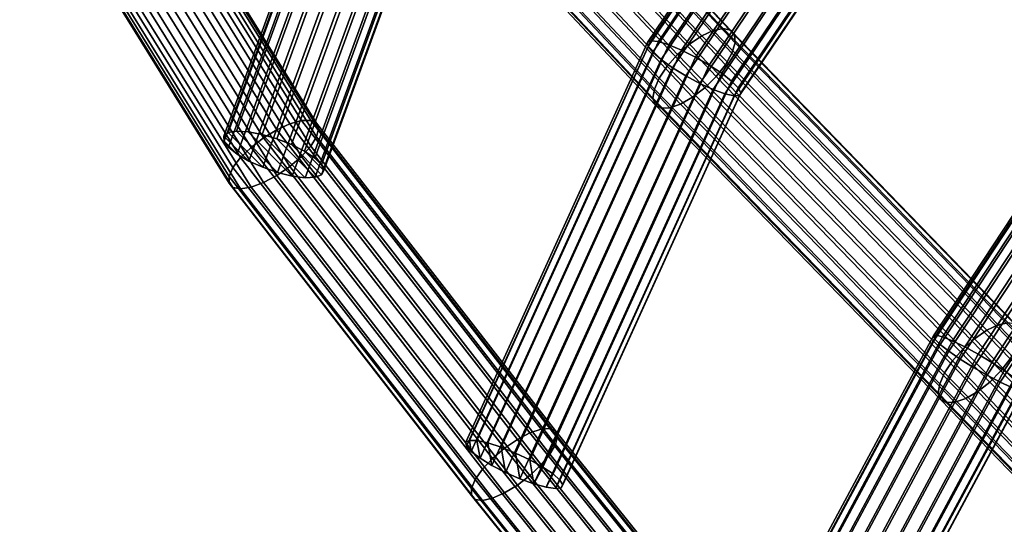
# Model space of a CAD drawing. Units: inches. Extents: x -16.9 to 16.9, y -14.8 to 15.6.
# Drawn here: x -16.7 to -14.4, y -2.4 to -1.2 of the extents above; entities that cross this region are included whole.
import ezdxf

# ---------------------------------------------------------------- set-up
doc = ezdxf.new("R2010")
doc.units = ezdxf.units.IN
doc.header["$MEASUREMENT"] = 0
doc.layers.add('AFUFU-3D-CH-FR', color=2, linetype='Continuous')

msp = doc.modelspace()

# ---------------------------------------------------------------- linework, layer by layer
at = {"layer": 'AFUFU-3D-CH-FR'}
for points in [[(-15.1875, -1.2601, 21.7968), (-15.1957, -1.2639, 21.8312), (-14.5976, -0.3783, 22.0507), (-14.5903, -0.3759, 22.016)], [(-15.1957, -1.2639, 21.8312), (-15.1943, -1.2731, 21.8655), (-14.596, -0.3873, 22.0851), (-14.5976, -0.3783, 22.0507)], [(-15.1943, -1.2731, 21.8655), (-15.1832, -1.287, 21.8966), (-14.5856, -0.4021, 22.116), (-14.596, -0.3873, 22.0851)], [(-15.1702, -1.262, 21.7653), (-15.1875, -1.2601, 21.7968), (-14.5903, -0.3759, 22.016), (-14.5748, -0.3804, 21.9839)], [(-15.1702, -1.262, 21.7653), (-14.5748, -0.3804, 21.9839), (-14.5524, -0.3914, 21.9573), (-15.1455, -1.2696, 21.7396)], [(-15.1455, -1.2696, 21.7396), (-14.5524, -0.3914, 21.9573), (-14.5251, -0.4079, 21.9386), (-15.1155, -1.2821, 21.7219)], [(-15.1832, -1.287, 21.8966), (-15.1635, -1.3042, 21.9219), (-14.5674, -0.4215, 22.1407), (-14.5856, -0.4021, 22.116)], [(-15.1155, -1.2821, 21.7219), (-14.5251, -0.4079, 21.9386), (-14.4953, -0.4284, 21.9294), (-15.0829, -1.2983, 21.7137)], [(-15.1635, -1.3042, 21.9219), (-15.137, -1.3232, 21.9389), (-14.543, -0.4437, 22.157), (-14.5674, -0.4215, 22.1407)], [(-15.0829, -1.2983, 21.7137), (-14.4953, -0.4284, 21.9294), (-14.4658, -0.451, 21.9306), (-15.0506, -1.317, 21.716)], [(-15.137, -1.3232, 21.9389), (-15.1059, -1.3424, 21.9463), (-14.5145, -0.4667, 22.1634), (-14.543, -0.4437, 22.157)], [(-15.0506, -1.317, 21.716), (-14.4658, -0.451, 21.9306), (-14.439, -0.4739, 21.9421), (-15.0214, -1.3363, 21.7283)], [(-15.1059, -1.3424, 21.9463), (-15.0731, -1.3601, 21.9433), (-14.4845, -0.4886, 22.1594), (-14.5145, -0.4667, 22.1634)], [(-15.0214, -1.3363, 21.7283), (-14.439, -0.4739, 21.9421), (-14.4174, -0.495, 21.9628), (-14.998, -1.3547, 21.7497)], [(-15.0731, -1.3601, 21.9433), (-15.0414, -1.3746, 21.9303), (-14.4557, -0.5073, 22.1453), (-14.4845, -0.4886, 22.1594)], [(-15.0414, -1.3746, 21.9303), (-15.0138, -1.3847, 21.9083), (-14.4305, -0.5211, 22.1224), (-14.4557, -0.5073, 22.1453)], [(-14.998, -1.3547, 21.7497), (-14.4174, -0.495, 21.9628), (-14.403, -0.5123, 21.9909), (-14.9825, -1.3704, 21.7782)], [(-15.0138, -1.3847, 21.9083), (-14.9925, -1.3895, 21.8794), (-14.4113, -0.529, 22.0927), (-14.4305, -0.5211, 22.1224)], [(-14.4113, -0.529, 22.0927), (-14.9925, -1.3895, 21.8794), (-14.9796, -1.3886, 21.846), (-14.3998, -0.5301, 22.0589)], [(-14.9825, -1.3704, 21.7782), (-14.403, -0.5123, 21.9909), (-14.3969, -0.5243, 22.0239), (-14.9762, -1.382, 21.8113)], [(-14.3998, -0.5301, 22.0589), (-14.9796, -1.3886, 21.846), (-14.9762, -1.382, 21.8113), (-14.3969, -0.5243, 22.0239)], [(-15.7553, -0.5678, 22.0204), (-15.7251, -0.5499, 22.0327), (-15.0684, -1.2485, 21.6077), (-15.0972, -1.2679, 21.5944)], [(-15.7251, -0.5499, 22.0327), (-15.6966, -0.5386, 22.0538), (-15.0412, -1.2359, 21.6295), (-15.0684, -1.2485, 21.6077)], [(-15.6966, -0.5386, 22.0538), (-15.6724, -0.535, 22.0817), (-15.018, -1.2313, 21.6581), (-15.0412, -1.2359, 21.6295)], [(-15.6724, -0.535, 22.0817), (-15.6546, -0.5393, 22.1141), (-15.0008, -1.2349, 21.6909), (-15.018, -1.2313, 21.6581)], [(-15.6546, -0.5393, 22.1141), (-15.6448, -0.5512, 22.1479), (-14.9912, -1.2465, 21.7249), (-15.0008, -1.2349, 21.6909)], [(-14.9912, -1.2465, 21.7249), (-15.6448, -0.5512, 22.1479), (-15.6439, -0.5696, 22.1803), (-14.9901, -1.2651, 21.7571)], [(-16.1806, -1.4756, 21.9146), (-16.1907, -1.4835, 21.9491), (-15.8564, -0.5675, 22.2585), (-15.8468, -0.561, 22.2235)], [(-16.1907, -1.4835, 21.9491), (-16.1904, -1.4953, 21.9838), (-15.856, -0.5791, 22.2933), (-15.8564, -0.5675, 22.2585)], [(-16.161, -1.4722, 21.8834), (-16.1806, -1.4756, 21.9146), (-15.8468, -0.561, 22.2235), (-15.8281, -0.5602, 22.1914)], [(-16.1337, -1.4736, 21.8582), (-16.161, -1.4722, 21.8834), (-15.8281, -0.5602, 22.1914), (-15.8021, -0.565, 22.1651)], [(-16.1011, -1.4798, 21.8413), (-16.1337, -1.4736, 21.8582), (-15.8021, -0.565, 22.1651), (-15.7709, -0.5751, 22.1468)], [(-16.0661, -1.4902, 21.8341), (-16.1011, -1.4798, 21.8413), (-15.7709, -0.5751, 22.1468), (-15.7374, -0.5896, 22.1383)], [(-15.7846, -0.5907, 22.0179), (-15.7553, -0.5678, 22.0204), (-15.0972, -1.2679, 21.5944), (-15.1251, -1.2924, 21.591)], [(-14.9901, -1.2651, 21.7571), (-15.6439, -0.5696, 22.1803), (-15.6519, -0.5928, 22.2083), (-14.9975, -1.289, 21.7847)], [(-15.856, -0.5791, 22.2933), (-16.1904, -1.4953, 21.9838), (-16.1798, -1.5099, 22.0156), (-15.8458, -0.5946, 22.3248)], [(-15.8458, -0.5946, 22.3248), (-16.1798, -1.5099, 22.0156), (-16.1598, -1.5261, 22.0417), (-15.8265, -0.6129, 22.3502)], [(-16.0318, -1.5038, 21.8374), (-16.0661, -1.4902, 21.8341), (-15.7374, -0.5896, 22.1383), (-15.7045, -0.6072, 22.1402)], [(-15.8103, -0.6166, 22.0255), (-15.7846, -0.5907, 22.0179), (-15.1251, -1.2924, 21.591), (-15.1494, -1.3197, 21.5977)], [(-14.9975, -1.289, 21.7847), (-15.6519, -0.5928, 22.2083), (-15.6681, -0.6189, 22.2294), (-15.0128, -1.3162, 21.8052)], [(-16.1322, -1.5422, 22.0598), (-15.8, -0.6321, 22.3672), (-15.8265, -0.6129, 22.3502), (-16.1598, -1.5261, 22.0417)], [(-16.0012, -1.5194, 21.8508), (-16.0318, -1.5038, 21.8374), (-15.7045, -0.6072, 22.1402), (-15.6752, -0.6263, 22.1524)], [(-15.8302, -0.6432, 22.0424), (-15.8103, -0.6166, 22.0255), (-15.1494, -1.3197, 21.5977), (-15.1682, -1.3475, 21.6139)], [(-15.0128, -1.3162, 21.8052), (-15.6681, -0.6189, 22.2294), (-15.6912, -0.6454, 22.2418), (-15.0346, -1.344, 21.8168)], [(-16.0994, -1.557, 22.0682), (-15.7686, -0.6507, 22.3743), (-15.8, -0.6321, 22.3672), (-16.1322, -1.5422, 22.0598)], [(-15.9771, -1.5358, 21.8731), (-16.0012, -1.5194, 21.8508), (-15.6752, -0.6263, 22.1524), (-15.6521, -0.6452, 22.1739)], [(-15.9616, -1.5513, 21.9023), (-15.9771, -1.5358, 21.8731), (-15.6521, -0.6452, 22.1739), (-15.6372, -0.6623, 22.2026)], [(-15.8425, -0.6681, 22.0673), (-15.8302, -0.6432, 22.0424), (-15.1682, -1.3475, 21.6139), (-15.1796, -1.3734, 21.6382)], [(-15.0346, -1.344, 21.8168), (-15.6912, -0.6454, 22.2418), (-15.719, -0.6701, 22.2444), (-15.061, -1.3702, 21.8184)], [(-16.0644, -1.5692, 22.0662), (-15.735, -0.6669, 22.371), (-15.7686, -0.6507, 22.3743), (-16.0994, -1.557, 22.0682)], [(-16.0302, -1.5775, 22.054), (-15.7023, -0.6793, 22.3574), (-15.735, -0.6669, 22.371), (-16.0644, -1.5692, 22.0662)], [(-15.9562, -1.5647, 21.936), (-15.9616, -1.5513, 21.9023), (-15.6372, -0.6623, 22.2026), (-15.6318, -0.6761, 22.2361)], [(-15.8461, -0.6891, 22.0978), (-15.8425, -0.6681, 22.0673), (-15.1796, -1.3734, 21.6382), (-15.1828, -1.3949, 21.6685)], [(-15.061, -1.3702, 21.8184), (-15.719, -0.6701, 22.2444), (-15.7491, -0.6907, 22.2369), (-15.0896, -1.3924, 21.81)], [(-16.0354, -1.4548, 21.7317), (-16.0661, -1.4687, 21.7159), (-16.5445, -0.6981, 22.0835), (-16.5101, -0.6901, 22.0965)], [(-16.0081, -1.4473, 21.7559), (-16.0354, -1.4548, 21.7317), (-16.5101, -0.6901, 22.0965), (-16.4796, -0.6878, 22.1182)], [(-15.9866, -1.4469, 21.7864), (-16.0081, -1.4473, 21.7559), (-16.4796, -0.6878, 22.1182), (-16.4556, -0.6915, 22.1467)], [(-15.9729, -1.4536, 21.8204), (-15.9866, -1.4469, 21.7864), (-16.4556, -0.6915, 22.1467), (-16.4403, -0.7008, 22.1795)], [(-15.9999, -1.5814, 22.0327), (-15.6734, -0.6869, 22.3349), (-15.7023, -0.6793, 22.3574), (-16.0302, -1.5775, 22.054)], [(-15.9762, -1.5804, 22.0042), (-15.6508, -0.6889, 22.3053), (-15.6734, -0.6869, 22.3349), (-15.9999, -1.5814, 22.0327)], [(-15.9611, -1.5747, 21.971), (-15.6365, -0.6852, 22.2714), (-15.6508, -0.6889, 22.3053), (-15.9762, -1.5804, 22.0042)], [(-15.9562, -1.5647, 21.936), (-15.6318, -0.6761, 22.2361), (-15.6365, -0.6852, 22.2714), (-15.9611, -1.5747, 21.971)], [(-15.1774, -1.4101, 21.7019), (-15.8407, -0.7044, 22.1313), (-15.8461, -0.6891, 22.0978), (-15.1828, -1.3949, 21.6685)], [(-15.0896, -1.3924, 21.81), (-15.7491, -0.6907, 22.2369), (-15.7788, -0.7054, 22.22), (-15.1179, -1.4086, 21.7922)], [(-16.0976, -1.4877, 21.7099), (-16.1269, -1.5102, 21.7143), (-16.6125, -0.7281, 22.0873), (-16.5796, -0.7112, 22.0803)], [(-16.0661, -1.4687, 21.7159), (-16.0976, -1.4877, 21.7099), (-16.5796, -0.7112, 22.0803), (-16.5445, -0.6981, 22.0835)], [(-15.9682, -1.4668, 21.8549), (-15.9729, -1.4536, 21.8204), (-16.4403, -0.7008, 22.1795), (-16.435, -0.7148, 22.2136)], [(-15.9682, -1.4668, 21.8549), (-16.435, -0.7148, 22.2136), (-16.4403, -0.7325, 22.246), (-15.9729, -1.4854, 21.8869)], [(-15.1639, -1.4179, 21.7357), (-15.8267, -0.7126, 22.1647), (-15.8407, -0.7044, 22.1313), (-15.1774, -1.4101, 21.7019)], [(-15.1434, -1.4173, 21.7667), (-15.8055, -0.7129, 22.1952), (-15.8267, -0.7126, 22.1647), (-15.1639, -1.4179, 21.7357)], [(-15.1179, -1.4086, 21.7922), (-15.7788, -0.7054, 22.22), (-15.8055, -0.7129, 22.1952), (-15.1434, -1.4173, 21.7667)], [(-16.1269, -1.5102, 21.7143), (-16.1516, -1.5342, 21.7286), (-16.64, -0.7474, 22.1039), (-16.6125, -0.7281, 22.0873)], [(-15.9729, -1.4854, 21.8869), (-16.4403, -0.7325, 22.246), (-16.4556, -0.7521, 22.2739), (-15.9866, -1.5076, 21.9135)], [(-16.1516, -1.5342, 21.7286), (-16.1693, -1.5576, 21.7516), (-16.6599, -0.7674, 22.1285), (-16.64, -0.7474, 22.1039)], [(-15.9866, -1.5076, 21.9135), (-16.4556, -0.7521, 22.2739), (-16.4796, -0.7719, 22.2946), (-16.0081, -1.5315, 21.9324)], [(-16.1693, -1.5576, 21.7516), (-16.1786, -1.5782, 21.7812), (-16.6703, -0.7862, 22.1589), (-16.6599, -0.7674, 22.1285)], [(-16.1786, -1.5782, 21.7812), (-16.1786, -1.5942, 21.8148), (-16.6703, -0.8022, 22.1926), (-16.6703, -0.7862, 22.1589)], [(-16.0081, -1.5315, 21.9324), (-16.4796, -0.7719, 22.2946), (-16.5101, -0.7903, 22.3066), (-16.0354, -1.555, 21.9418)], [(-16.6703, -0.8022, 22.1926), (-16.1786, -1.5942, 21.8148), (-16.1693, -1.6043, 21.8495), (-16.6599, -0.8141, 22.2264)], [(-16.0661, -1.576, 21.941), (-16.5445, -0.8054, 22.3085), (-16.5796, -0.8161, 22.3003), (-16.0976, -1.5927, 21.9299)], [(-16.0354, -1.555, 21.9418), (-16.5101, -0.7903, 22.3066), (-16.5445, -0.8054, 22.3085), (-16.0661, -1.576, 21.941)], [(-16.6599, -0.8141, 22.2264), (-16.1693, -1.6043, 21.8495), (-16.1516, -1.6074, 21.8821), (-16.64, -0.8206, 22.2574)], [(-16.1269, -1.6034, 21.9097), (-16.6125, -0.8213, 22.2828), (-16.64, -0.8206, 22.2574), (-16.1516, -1.6074, 21.8821)], [(-16.0976, -1.5927, 21.9299), (-16.5796, -0.8161, 22.3003), (-16.6125, -0.8213, 22.2828), (-16.1269, -1.6034, 21.9097)], [(-14.5178, -1.9511, 21.378), (-14.5242, -1.9528, 21.4119), (-13.9166, -1.0312, 21.5776), (-13.9108, -1.0303, 21.5436)], [(-14.5242, -1.9528, 21.4119), (-14.521, -1.9602, 21.4451), (-13.9135, -1.0385, 21.6109), (-13.9166, -1.0312, 21.5776)], [(-14.521, -1.9602, 21.4451), (-14.5086, -1.9725, 21.4749), (-13.9017, -1.0518, 21.6405), (-13.9135, -1.0385, 21.6109)], [(-14.5024, -1.9551, 21.3466), (-14.5178, -1.9511, 21.378), (-13.9108, -1.0303, 21.5436), (-13.8965, -1.036, 21.5119)], [(-14.4793, -1.9645, 21.3205), (-14.5024, -1.9551, 21.3466), (-13.8965, -1.036, 21.5119), (-13.875, -1.0478, 21.4853)], [(-14.5086, -1.9725, 21.4749), (-14.488, -1.9887, 21.4985), (-13.8822, -1.0697, 21.6637), (-13.9017, -1.0518, 21.6405)], [(-14.4507, -1.9785, 21.3019), (-14.4793, -1.9645, 21.3205), (-13.875, -1.0478, 21.4853), (-13.8483, -1.0646, 21.4662)], [(-14.488, -1.9887, 21.4985), (-14.4611, -2.0073, 21.5138), (-13.8569, -1.0907, 21.6786), (-13.8822, -1.0697, 21.6637)], [(-14.4191, -1.9958, 21.2925), (-14.4507, -1.9785, 21.3019), (-13.8483, -1.0646, 21.4662), (-13.8187, -1.085, 21.4563)], [(-14.3872, -2.015, 21.2931), (-14.4191, -1.9958, 21.2925), (-13.8187, -1.085, 21.4563), (-13.7888, -1.1071, 21.4564)], [(-13.8569, -1.0907, 21.6786), (-14.4611, -2.0073, 21.5138), (-14.4302, -2.0267, 21.5195), (-13.8279, -1.113, 21.6838)], [(-14.3872, -2.015, 21.2931), (-13.7888, -1.1071, 21.4564), (-13.7613, -1.1289, 21.4665), (-14.358, -2.0342, 21.3037)], [(-13.8279, -1.113, 21.6838), (-14.4302, -2.0267, 21.5195), (-14.398, -2.0451, 21.5151), (-13.7978, -1.1344, 21.6788)], [(-14.358, -2.0342, 21.3037), (-13.7613, -1.1289, 21.4665), (-13.7386, -1.1486, 21.4858), (-14.3339, -2.0517, 21.3234)], [(-14.3676, -2.0609, 21.5009), (-13.7693, -1.1533, 21.6641), (-13.7978, -1.1344, 21.6788), (-14.398, -2.0451, 21.5151)], [(-14.3415, -2.0728, 21.4783), (-13.7449, -1.1677, 21.641), (-13.7693, -1.1533, 21.6641), (-14.3676, -2.0609, 21.5009)], [(-14.3988, -1.9396, 21.1832), (-14.4274, -1.9592, 21.1698), (-15.0972, -1.2679, 21.5944), (-15.0684, -1.2485, 21.6077)], [(-14.3717, -1.9268, 21.2052), (-14.3988, -1.9396, 21.1832), (-15.0684, -1.2485, 21.6077), (-15.0412, -1.2359, 21.6295)], [(-14.3487, -1.922, 21.2339), (-14.3717, -1.9268, 21.2052), (-15.0412, -1.2359, 21.6295), (-15.018, -1.2313, 21.6581)], [(-14.3487, -1.922, 21.2339), (-15.018, -1.2313, 21.6581), (-15.0008, -1.2349, 21.6909), (-14.3317, -1.9254, 21.2668)], [(-14.3317, -1.9254, 21.2668), (-15.0008, -1.2349, 21.6909), (-14.9912, -1.2465, 21.7249), (-14.3222, -1.937, 21.3008)], [(-14.3222, -1.937, 21.3008), (-14.9912, -1.2465, 21.7249), (-14.9901, -1.2651, 21.7571), (-14.3211, -1.9555, 21.3331)], [(-15.6141, -2.1979, 21.5691), (-15.6226, -2.2023, 21.6034), (-15.1957, -1.2639, 21.8312), (-15.1875, -1.2601, 21.7968)], [(-15.1957, -1.2639, 21.8312), (-15.6226, -2.2023, 21.6034), (-15.6211, -2.2114, 21.6377), (-15.1943, -1.2731, 21.8655)], [(-15.5962, -2.1985, 21.538), (-15.6141, -2.1979, 21.5691), (-15.1875, -1.2601, 21.7968), (-15.1702, -1.262, 21.7653)], [(-15.5705, -2.204, 21.5127), (-15.5962, -2.1985, 21.538), (-15.1702, -1.262, 21.7653), (-15.1455, -1.2696, 21.7396)], [(-15.5394, -2.214, 21.4956), (-15.5705, -2.204, 21.5127), (-15.1455, -1.2696, 21.7396), (-15.1155, -1.2821, 21.7219)], [(-14.4274, -1.9592, 21.1698), (-14.455, -1.9838, 21.1663), (-15.1251, -1.2924, 21.591), (-15.0972, -1.2679, 21.5944)], [(-14.3211, -1.9555, 21.3331), (-14.9901, -1.2651, 21.7571), (-14.9975, -1.289, 21.7847), (-14.3285, -1.9794, 21.3607)], [(-15.1943, -1.2731, 21.8655), (-15.6211, -2.2114, 21.6377), (-15.6096, -2.2242, 21.6691), (-15.1832, -1.287, 21.8966)], [(-15.5891, -2.2398, 21.6948), (-15.1635, -1.3042, 21.9219), (-15.1832, -1.287, 21.8966), (-15.6096, -2.2242, 21.6691)], [(-15.5056, -2.2276, 21.4882), (-15.5394, -2.214, 21.4956), (-15.1155, -1.2821, 21.7219), (-15.0829, -1.2983, 21.7137)], [(-14.455, -1.9838, 21.1663), (-14.4793, -2.0113, 21.1729), (-15.1494, -1.3197, 21.5977), (-15.1251, -1.2924, 21.591)], [(-14.3285, -1.9794, 21.3607), (-14.9975, -1.289, 21.7847), (-15.0128, -1.3162, 21.8052), (-14.3437, -2.0066, 21.3811)], [(-15.5616, -2.2566, 21.7124), (-15.137, -1.3232, 21.9389), (-15.1635, -1.3042, 21.9219), (-15.5891, -2.2398, 21.6948)], [(-15.4721, -2.2436, 21.491), (-15.5056, -2.2276, 21.4882), (-15.0829, -1.2983, 21.7137), (-15.0506, -1.317, 21.716)], [(-15.4418, -2.2605, 21.504), (-15.4721, -2.2436, 21.491), (-15.0506, -1.317, 21.716), (-15.0214, -1.3363, 21.7283)], [(-14.3437, -2.0066, 21.3811), (-15.0128, -1.3162, 21.8052), (-15.0346, -1.344, 21.8168), (-14.3654, -2.0346, 21.3926)], [(-15.5293, -2.2732, 21.7204), (-15.1059, -1.3424, 21.9463), (-15.137, -1.3232, 21.9389), (-15.5616, -2.2566, 21.7124)], [(-15.4175, -2.2768, 21.5258), (-15.4418, -2.2605, 21.504), (-15.0214, -1.3363, 21.7283), (-14.998, -1.3547, 21.7497)], [(-14.4793, -2.0113, 21.1729), (-14.4979, -2.0392, 21.1891), (-15.1682, -1.3475, 21.6139), (-15.1494, -1.3197, 21.5977)], [(-15.4952, -2.2881, 21.718), (-15.0731, -1.3601, 21.9433), (-15.1059, -1.3424, 21.9463), (-15.5293, -2.2732, 21.7204)], [(-15.4624, -2.3, 21.7056), (-15.0414, -1.3746, 21.9303), (-15.0731, -1.3601, 21.9433), (-15.4952, -2.2881, 21.718)], [(-15.4014, -2.2912, 21.5547), (-15.4175, -2.2768, 21.5258), (-14.998, -1.3547, 21.7497), (-14.9825, -1.3704, 21.7782)], [(-14.4979, -2.0392, 21.1891), (-14.5094, -2.0651, 21.2134), (-15.1796, -1.3734, 21.6382), (-15.1682, -1.3475, 21.6139)], [(-14.3654, -2.0346, 21.3926), (-15.0346, -1.344, 21.8168), (-15.061, -1.3702, 21.8184), (-14.3917, -2.0609, 21.3942)], [(-15.4337, -2.3079, 21.6842), (-15.0138, -1.3847, 21.9083), (-15.0414, -1.3746, 21.9303), (-15.4624, -2.3, 21.7056)], [(-15.4117, -2.311, 21.6557), (-14.9925, -1.3895, 21.8794), (-15.0138, -1.3847, 21.9083), (-15.4337, -2.3079, 21.6842)], [(-15.3948, -2.3022, 21.5879), (-15.4014, -2.2912, 21.5547), (-14.9825, -1.3704, 21.7782), (-14.9762, -1.382, 21.8113)], [(-15.3948, -2.3022, 21.5879), (-14.9762, -1.382, 21.8113), (-14.9796, -1.3886, 21.846), (-15.3983, -2.309, 21.6226)], [(-14.5094, -2.0651, 21.2134), (-14.5126, -2.0865, 21.2436), (-15.1828, -1.3949, 21.6685), (-15.1796, -1.3734, 21.6382)], [(-14.3917, -2.0609, 21.3942), (-15.061, -1.3702, 21.8184), (-15.0896, -1.3924, 21.81), (-14.4201, -2.0833, 21.3857)], [(-15.3983, -2.309, 21.6226), (-14.9796, -1.3886, 21.846), (-14.9925, -1.3895, 21.8794), (-15.4117, -2.311, 21.6557)], [(-14.5126, -2.0865, 21.2436), (-14.5072, -2.1017, 21.2772), (-15.1774, -1.4101, 21.7019), (-15.1828, -1.3949, 21.6685)], [(-14.5072, -2.1017, 21.2772), (-14.4938, -2.1093, 21.311), (-15.1639, -1.4179, 21.7357), (-15.1774, -1.4101, 21.7019)], [(-15.1434, -1.4173, 21.7667), (-14.4736, -2.1086, 21.3421), (-14.4483, -2.0997, 21.3678), (-15.1179, -1.4086, 21.7922)], [(-14.4201, -2.0833, 21.3857), (-15.0896, -1.3924, 21.81), (-15.1179, -1.4086, 21.7922), (-14.4483, -2.0997, 21.3678)], [(-15.1639, -1.4179, 21.7357), (-14.4938, -2.1093, 21.311), (-14.4736, -2.1086, 21.3421), (-15.1434, -1.4173, 21.7667)], [(-15.4718, -2.1803, 21.3857), (-15.5014, -2.1957, 21.3692), (-16.0661, -1.4687, 21.7159), (-16.0354, -1.4548, 21.7317)], [(-15.4456, -2.1714, 21.4106), (-15.4718, -2.1803, 21.3857), (-16.0354, -1.4548, 21.7317), (-16.0081, -1.4473, 21.7559)], [(-15.425, -2.1699, 21.4416), (-15.4456, -2.1714, 21.4106), (-16.0081, -1.4473, 21.7559), (-15.9866, -1.4469, 21.7864)], [(-15.4119, -2.1759, 21.4759), (-15.425, -2.1699, 21.4416), (-15.9866, -1.4469, 21.7864), (-15.9729, -1.4536, 21.8204)], [(-15.4074, -2.1889, 21.5105), (-15.4119, -2.1759, 21.4759), (-15.9729, -1.4536, 21.8204), (-15.9682, -1.4668, 21.8549)], [(-16.0994, -1.557, 22.0682), (-16.1322, -1.5422, 22.0598), (-16.1907, -1.4835, 21.9491), (-16.1806, -1.4756, 21.9146)], [(-16.0644, -1.5692, 22.0662), (-16.0994, -1.557, 22.0682), (-16.1806, -1.4756, 21.9146), (-16.161, -1.4722, 21.8834)], [(-16.0302, -1.5775, 22.054), (-16.0644, -1.5692, 22.0662), (-16.161, -1.4722, 21.8834), (-16.1337, -1.4736, 21.8582)], [(-15.9999, -1.5814, 22.0327), (-16.0302, -1.5775, 22.054), (-16.1337, -1.4736, 21.8582), (-16.1011, -1.4798, 21.8413)], [(-15.9762, -1.5804, 22.0042), (-15.9999, -1.5814, 22.0327), (-16.1011, -1.4798, 21.8413), (-16.0661, -1.4902, 21.8341)], [(-15.5014, -2.1957, 21.3692), (-15.5316, -2.2164, 21.3624), (-16.0976, -1.4877, 21.7099), (-16.0661, -1.4687, 21.7159)], [(-15.4074, -2.1889, 21.5105), (-15.9682, -1.4668, 21.8549), (-15.9729, -1.4854, 21.8869), (-15.4119, -2.2076, 21.5424)], [(-16.1322, -1.5422, 22.0598), (-16.1598, -1.5261, 22.0417), (-16.1904, -1.4953, 21.9838), (-16.1907, -1.4835, 21.9491)], [(-16.1904, -1.4953, 21.9838), (-16.1598, -1.5261, 22.0417), (-16.1798, -1.5099, 22.0156)], [(-15.5316, -2.2164, 21.3624), (-15.5598, -2.2404, 21.366), (-16.1269, -1.5102, 21.7143), (-16.0976, -1.4877, 21.7099)], [(-15.9611, -1.5747, 21.971), (-15.9762, -1.5804, 22.0042), (-16.0661, -1.4902, 21.8341), (-16.0318, -1.5038, 21.8374)], [(-15.4119, -2.2076, 21.5424), (-15.9729, -1.4854, 21.8869), (-15.9866, -1.5076, 21.9135), (-15.425, -2.2305, 21.5687)], [(-15.5598, -2.2404, 21.366), (-15.5834, -2.2656, 21.3797), (-16.1516, -1.5342, 21.7286), (-16.1269, -1.5102, 21.7143)], [(-15.9562, -1.5647, 21.936), (-15.9611, -1.5747, 21.971), (-16.0318, -1.5038, 21.8374), (-16.0012, -1.5194, 21.8508)], [(-15.425, -2.2305, 21.5687), (-15.9866, -1.5076, 21.9135), (-16.0081, -1.5315, 21.9324), (-15.4456, -2.2556, 21.587)], [(-16.0012, -1.5194, 21.8508), (-15.9771, -1.5358, 21.8731), (-15.9616, -1.5513, 21.9023), (-15.9562, -1.5647, 21.936)], [(-15.5834, -2.2656, 21.3797), (-15.6005, -2.2899, 21.4023), (-16.1693, -1.5576, 21.7516), (-16.1516, -1.5342, 21.7286)], [(-15.4456, -2.2556, 21.587), (-16.0081, -1.5315, 21.9324), (-16.0354, -1.555, 21.9418), (-15.4718, -2.2805, 21.5958)], [(-15.6005, -2.2899, 21.4023), (-15.6094, -2.3109, 21.4317), (-16.1786, -1.5782, 21.7812), (-16.1693, -1.5576, 21.7516)], [(-15.4718, -2.2805, 21.5958), (-16.0354, -1.555, 21.9418), (-16.0661, -1.576, 21.941), (-15.5014, -2.3031, 21.5942)], [(-15.6094, -2.3109, 21.4317), (-15.6094, -2.327, 21.4653), (-16.1786, -1.5942, 21.8148), (-16.1786, -1.5782, 21.7812)], [(-16.1786, -1.5942, 21.8148), (-15.6094, -2.327, 21.4653), (-15.6005, -2.3366, 21.5002), (-16.1693, -1.6043, 21.8495)], [(-15.5316, -2.3213, 21.5824), (-16.0976, -1.5927, 21.9299), (-16.1269, -1.6034, 21.9097), (-15.5598, -2.3336, 21.5614)], [(-15.5014, -2.3031, 21.5942), (-16.0661, -1.576, 21.941), (-16.0976, -1.5927, 21.9299), (-15.5316, -2.3213, 21.5824)], [(-16.1693, -1.6043, 21.8495), (-15.6005, -2.3366, 21.5002), (-15.5834, -2.3388, 21.5332), (-16.1516, -1.6074, 21.8821)], [(-15.5598, -2.3336, 21.5614), (-16.1269, -1.6034, 21.9097), (-16.1516, -1.6074, 21.8821), (-15.5834, -2.3388, 21.5332)], [(-13.7357, -2.6252, 20.7715), (-13.7644, -2.6447, 20.7582), (-14.4274, -1.9592, 21.1698), (-14.3988, -1.9396, 21.1832)], [(-13.7087, -2.6124, 20.7935), (-13.7357, -2.6252, 20.7715), (-14.3988, -1.9396, 21.1832), (-14.3717, -1.9268, 21.2052)], [(-13.6857, -2.6074, 20.8222), (-13.7087, -2.6124, 20.7935), (-14.3717, -1.9268, 21.2052), (-14.3487, -1.922, 21.2339)], [(-14.5178, -1.9511, 21.378), (-15.0347, -2.9134, 21.2331), (-15.0411, -2.915, 21.267), (-14.5242, -1.9528, 21.4119)], [(-14.5242, -1.9528, 21.4119), (-15.0411, -2.915, 21.267), (-15.0377, -2.9219, 21.3003), (-14.521, -1.9602, 21.4451)], [(-15.0248, -2.9333, 21.3302), (-14.5086, -1.9725, 21.4749), (-14.521, -1.9602, 21.4451), (-15.0377, -2.9219, 21.3003)], [(-15.0191, -2.917, 21.2018), (-15.0347, -2.9134, 21.2331), (-14.5178, -1.9511, 21.378), (-14.5024, -1.9551, 21.3466)], [(-14.9957, -2.9257, 21.1758), (-15.0191, -2.917, 21.2018), (-14.5024, -1.9551, 21.3466), (-14.4793, -1.9645, 21.3205)], [(-14.9665, -2.9386, 21.1573), (-14.9957, -2.9257, 21.1758), (-14.4793, -1.9645, 21.3205), (-14.4507, -1.9785, 21.3019)], [(-13.7644, -2.6447, 20.7582), (-13.7923, -2.6691, 20.7547), (-14.455, -1.9838, 21.1663), (-14.4274, -1.9592, 21.1698)], [(-15.0035, -2.9483, 21.354), (-14.488, -1.9887, 21.4985), (-14.5086, -1.9725, 21.4749), (-15.0248, -2.9333, 21.3302)], [(-14.9758, -2.9655, 21.3695), (-14.4611, -2.0073, 21.5138), (-14.488, -1.9887, 21.4985), (-15.0035, -2.9483, 21.354)], [(-14.9342, -2.9546, 21.1481), (-14.9665, -2.9386, 21.1573), (-14.4507, -1.9785, 21.3019), (-14.4191, -1.9958, 21.2925)], [(-13.7923, -2.6691, 20.7547), (-13.8167, -2.6963, 20.7615), (-14.4793, -2.0113, 21.1729), (-14.455, -1.9838, 21.1663)], [(-14.9442, -2.9834, 21.3754), (-14.4302, -2.0267, 21.5195), (-14.4611, -2.0073, 21.5138), (-14.9758, -2.9655, 21.3695)], [(-14.9015, -2.9722, 21.149), (-14.9342, -2.9546, 21.1481), (-14.4191, -1.9958, 21.2925), (-14.3872, -2.015, 21.2931)], [(-13.8167, -2.6963, 20.7615), (-13.8357, -2.7239, 20.7778), (-14.4979, -2.0392, 21.1891), (-14.4793, -2.0113, 21.1729)], [(-13.682, -2.6907, 20.9702), (-14.3437, -2.0066, 21.3811), (-14.3654, -2.0346, 21.3926), (-13.704, -2.7184, 20.9819)], [(-14.9113, -3.0005, 21.3712), (-14.398, -2.0451, 21.5151), (-14.4302, -2.0267, 21.5195), (-14.9442, -2.9834, 21.3754)], [(-14.8715, -2.99, 21.1598), (-14.9015, -2.9722, 21.149), (-14.3872, -2.015, 21.2931), (-14.358, -2.0342, 21.3037)], [(-14.8468, -3.0063, 21.1797), (-14.8715, -2.99, 21.1598), (-14.358, -2.0342, 21.3037), (-14.3339, -2.0517, 21.3234)], [(-13.704, -2.7184, 20.9819), (-14.3654, -2.0346, 21.3926), (-14.3917, -2.0609, 21.3942), (-13.7304, -2.7446, 20.9836)], [(-14.8802, -3.0151, 21.3572), (-14.3676, -2.0609, 21.5009), (-14.398, -2.0451, 21.5151), (-14.9113, -3.0005, 21.3712)], [(-14.8295, -3.0197, 21.2068), (-14.8468, -3.0063, 21.1797), (-14.3339, -2.0517, 21.3234), (-14.3172, -2.0662, 21.3504)], [(-13.8357, -2.7239, 20.7778), (-13.8474, -2.7495, 20.8023), (-14.5094, -2.0651, 21.2134), (-14.4979, -2.0392, 21.1891)], [(-14.8536, -3.026, 21.3347), (-14.3415, -2.0728, 21.4783), (-14.3676, -2.0609, 21.5009), (-14.8802, -3.0151, 21.3572)], [(-14.8338, -3.0322, 21.3057), (-14.322, -2.0796, 21.4492), (-14.3415, -2.0728, 21.4783), (-14.8536, -3.026, 21.3347)], [(-14.8227, -3.0332, 21.2727), (-14.311, -2.0807, 21.4162), (-14.322, -2.0796, 21.4492), (-14.8338, -3.0322, 21.3057)], [(-14.8212, -3.0289, 21.2388), (-14.8295, -3.0197, 21.2068), (-14.3172, -2.0662, 21.3504), (-14.3094, -2.0761, 21.3822)], [(-14.8227, -3.0332, 21.2727), (-14.8212, -3.0289, 21.2388), (-14.3094, -2.0761, 21.3822), (-14.311, -2.0807, 21.4162)], [(-13.8474, -2.7495, 20.8023), (-13.8509, -2.7706, 20.8328), (-14.5126, -2.0865, 21.2436), (-14.5094, -2.0651, 21.2134)], [(-13.7304, -2.7446, 20.9836), (-14.3917, -2.0609, 21.3942), (-14.4201, -2.0833, 21.3857), (-13.759, -2.7668, 20.9751)], [(-13.8509, -2.7706, 20.8328), (-13.8458, -2.7856, 20.8665), (-14.5072, -2.1017, 21.2772), (-14.5126, -2.0865, 21.2436)], [(-13.8458, -2.7856, 20.8665), (-13.8326, -2.7929, 20.9004), (-14.4938, -2.1093, 21.311), (-14.5072, -2.1017, 21.2772)], [(-14.4736, -2.1086, 21.3421), (-13.8125, -2.7921, 20.9316), (-13.7872, -2.7831, 20.9573), (-14.4483, -2.0997, 21.3678)], [(-13.759, -2.7668, 20.9751), (-14.4201, -2.0833, 21.3857), (-14.4483, -2.0997, 21.3678), (-13.7872, -2.7831, 20.9573)], [(-14.4938, -2.1093, 21.311), (-13.8326, -2.7929, 20.9004), (-13.8125, -2.7921, 20.9316), (-14.4736, -2.1086, 21.3421)], [(-14.8683, -2.8896, 21.068), (-14.8942, -2.8988, 21.043), (-15.4718, -2.1803, 21.3857), (-15.4456, -2.1714, 21.4106)], [(-14.848, -2.8878, 21.0991), (-14.8683, -2.8896, 21.068), (-15.4456, -2.1714, 21.4106), (-15.425, -2.1699, 21.4416)], [(-14.835, -2.8936, 21.1336), (-14.848, -2.8878, 21.0991), (-15.425, -2.1699, 21.4416), (-15.4119, -2.1759, 21.4759)], [(-14.9234, -2.9147, 21.0262), (-14.9533, -2.9358, 21.0192), (-15.5316, -2.2164, 21.3624), (-15.5014, -2.1957, 21.3692)], [(-14.8942, -2.8988, 21.043), (-14.9234, -2.9147, 21.0262), (-15.5014, -2.1957, 21.3692), (-15.4718, -2.1803, 21.3857)], [(-14.8305, -2.9065, 21.1682), (-14.835, -2.8936, 21.1336), (-15.4119, -2.1759, 21.4759), (-15.4074, -2.1889, 21.5105)], [(-14.8305, -2.9065, 21.1682), (-15.4074, -2.1889, 21.5105), (-15.4119, -2.2076, 21.5424), (-14.835, -2.9253, 21.2001)], [(-15.6096, -2.2242, 21.6691), (-15.6211, -2.2114, 21.6377), (-15.6226, -2.2023, 21.6034), (-15.6141, -2.1979, 21.5691)], [(-15.5891, -2.2398, 21.6948), (-15.6096, -2.2242, 21.6691), (-15.6141, -2.1979, 21.5691), (-15.5962, -2.1985, 21.538)], [(-15.5616, -2.2566, 21.7124), (-15.5891, -2.2398, 21.6948), (-15.5962, -2.1985, 21.538), (-15.5705, -2.204, 21.5127)], [(-15.5293, -2.2732, 21.7204), (-15.5616, -2.2566, 21.7124), (-15.5705, -2.204, 21.5127), (-15.5394, -2.214, 21.4956)], [(-14.9533, -2.9358, 21.0192), (-14.9811, -2.9602, 21.0227), (-15.5598, -2.2404, 21.366), (-15.5316, -2.2164, 21.3624)], [(-15.4952, -2.2881, 21.718), (-15.5293, -2.2732, 21.7204), (-15.5394, -2.214, 21.4956), (-15.5056, -2.2276, 21.4882)], [(-14.835, -2.9253, 21.2001), (-15.4119, -2.2076, 21.5424), (-15.425, -2.2305, 21.5687), (-14.848, -2.9484, 21.2263)], [(-14.9811, -2.9602, 21.0227), (-15.0045, -2.9858, 21.0362), (-15.5834, -2.2656, 21.3797), (-15.5598, -2.2404, 21.366)], [(-15.4624, -2.3, 21.7056), (-15.4952, -2.2881, 21.718), (-15.5056, -2.2276, 21.4882), (-15.4721, -2.2436, 21.491)], [(-14.848, -2.9484, 21.2263), (-15.425, -2.2305, 21.5687), (-15.4456, -2.2556, 21.587), (-14.8683, -2.9737, 21.2444)], [(-15.0045, -2.9858, 21.0362), (-15.0214, -3.0103, 21.0586), (-15.6005, -2.2899, 21.4023), (-15.5834, -2.2656, 21.3797)], [(-15.4721, -2.2436, 21.491), (-15.4418, -2.2605, 21.504), (-15.4624, -2.3, 21.7056)], [(-14.8683, -2.9737, 21.2444), (-15.4456, -2.2556, 21.587), (-15.4718, -2.2805, 21.5958), (-14.8942, -2.999, 21.253)], [(-15.4175, -2.2768, 21.5258), (-15.4337, -2.3079, 21.6842), (-15.4624, -2.3, 21.7056), (-15.4418, -2.2605, 21.504)], [(-14.8942, -2.999, 21.253), (-15.4718, -2.2805, 21.5958), (-15.5014, -2.3031, 21.5942), (-14.9234, -3.022, 21.2512)], [(-15.4014, -2.2912, 21.5547), (-15.4117, -2.311, 21.6557), (-15.4337, -2.3079, 21.6842), (-15.4175, -2.2768, 21.5258)], [(-15.0214, -3.0103, 21.0586), (-15.0302, -3.0315, 21.088), (-15.6094, -2.3109, 21.4317), (-15.6005, -2.2899, 21.4023)], [(-15.6094, -2.3109, 21.4317), (-15.0302, -3.0315, 21.088), (-15.0302, -3.0475, 21.1216), (-15.6094, -2.327, 21.4653)], [(-14.9234, -3.022, 21.2512), (-15.5014, -2.3031, 21.5942), (-15.5316, -2.3213, 21.5824), (-14.9533, -3.0407, 21.2392)], [(-15.3948, -2.3022, 21.5879), (-15.3983, -2.309, 21.6226), (-15.4117, -2.311, 21.6557), (-15.4014, -2.2912, 21.5547)], [(-15.6094, -2.327, 21.4653), (-15.0302, -3.0475, 21.1216), (-15.0214, -3.057, 21.1566), (-15.6005, -2.3366, 21.5002)], [(-14.9811, -3.0534, 21.2181), (-15.5598, -2.3336, 21.5614), (-15.5834, -2.3388, 21.5332), (-15.0045, -3.059, 21.1897)], [(-14.9533, -3.0407, 21.2392), (-15.5316, -2.3213, 21.5824), (-15.5598, -2.3336, 21.5614), (-14.9811, -3.0534, 21.2181)], [(-15.0045, -3.059, 21.1897), (-15.5834, -2.3388, 21.5332), (-15.6005, -2.3366, 21.5002), (-15.0214, -3.057, 21.1566)]]:
    msp.add_3dface(points, dxfattribs=at)

doc.saveas('drawing.dxf')
